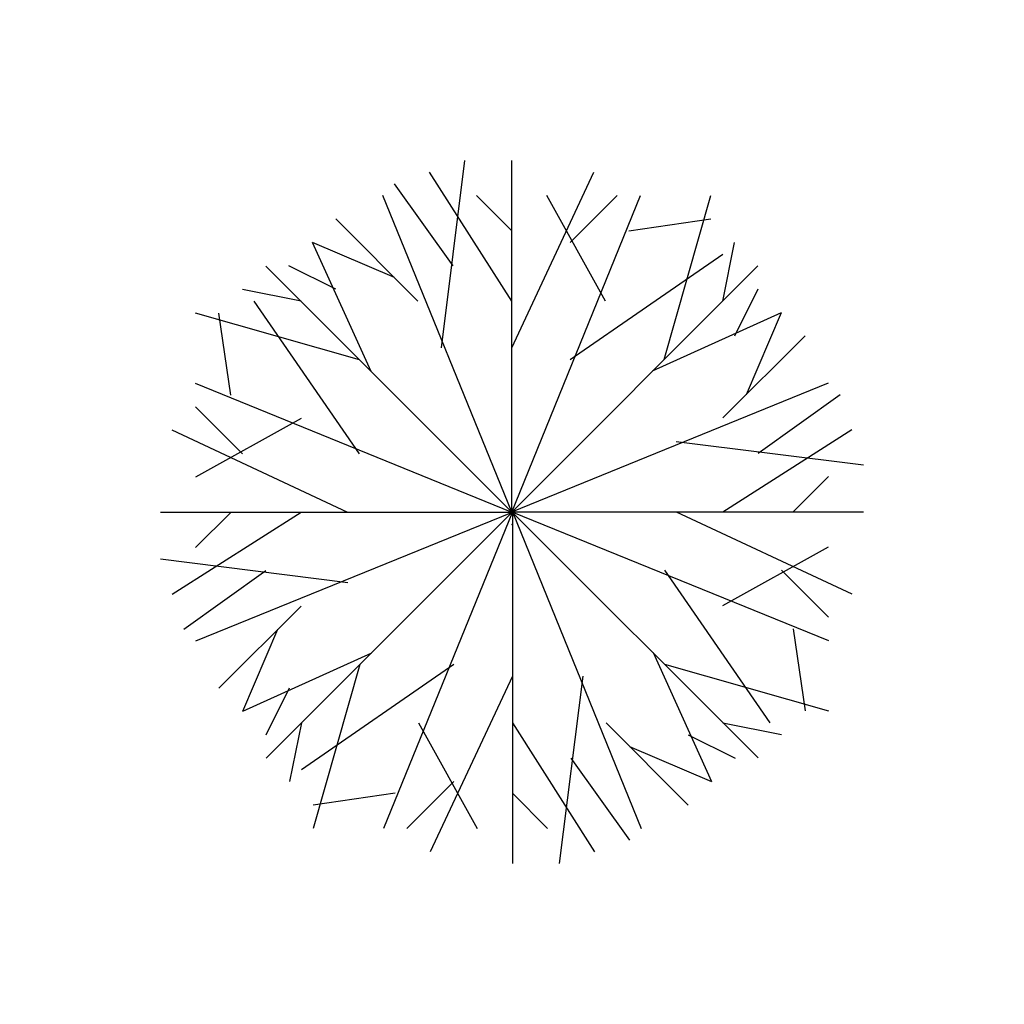
# Model space of a CAD drawing. Extents: x -0.56 to 0.54, y -0.54 to 0.56.
import ezdxf

# ---------------------------------------------------------------- set-up
doc = ezdxf.new("R2010")
doc.units = 0
doc.header["$MEASUREMENT"] = 0
doc.header["$PDSIZE"] = -2.5
doc.layers.get('0').update_dxf_attribs({"linetype": 'CONTINUOUS'})
doc.layers.add('01', color=1, linetype='CONTINUOUS')

# ---------------------------------------------------------------- blocks, each defined once
blk = doc.blocks.new('QTR', base_point=(2594.61, 3537.46))
for p, q in [((2438.8, 3537.31), (2330.8, 3477.31)), ((2378.8, 3537.31), (2342.8, 3513.31)), ((2342.8, 3537.31), (2594.8, 3537.31)), ((2594.8, 3537.31), (2366.8, 3441.31)), ((2594.8, 3537.31), (2414.8, 3357.31)), ((2594.8, 3537.31), (2498.8, 3309.31)), ((2486.8, 3489.31), (2354.8, 3513.31)), ((2390.8, 3453.31), (2342.8, 3489.31)), ((2438.8, 3477.31), (2414.8, 3393.31)), ((2510.8, 3453.31), (2378.8, 3405.31)), ((2426.8, 3429.31), (2378.8, 3429.31)), ((2486.8, 3429.31), (2462.8, 3321.31)), ((2546.8, 3417.31), (2438.8, 3333.31)), ((2450.8, 3393.31), (2450.8, 3357.31)), ((2594.8, 3393.31), (2558.8, 3297.31)), ((2498.8, 3381.31), (2486.8, 3309.31)), ((2534.8, 3381.31), (2534.8, 3297.31)), ((2534.8, 3357.31), (2558.8, 3297.31)), ((2570.8, 3333.31), (2582.8, 3297.31))]:
    blk.add_line(p, q)

msp = doc.modelspace()

# ---------------------------------------------------------------- linework, layer by layer
at = {"layer": '01'}
msp.add_point((-0.01, -0.0044), dxfattribs=at)

# ---------------------------------------------------------------- block references
at = {"layer": '01', "xscale": 0.00154999845, "yscale": 0.00154999845, "zscale": 0.0020666646}
for rotation in [225, 314.9999999999999, 135, 44.99999999999999]:
    msp.add_blockref('QTR', (-0.01, 0.0096), dxfattribs=dict(at, rotation=rotation))

doc.saveas('drawing.dxf')
